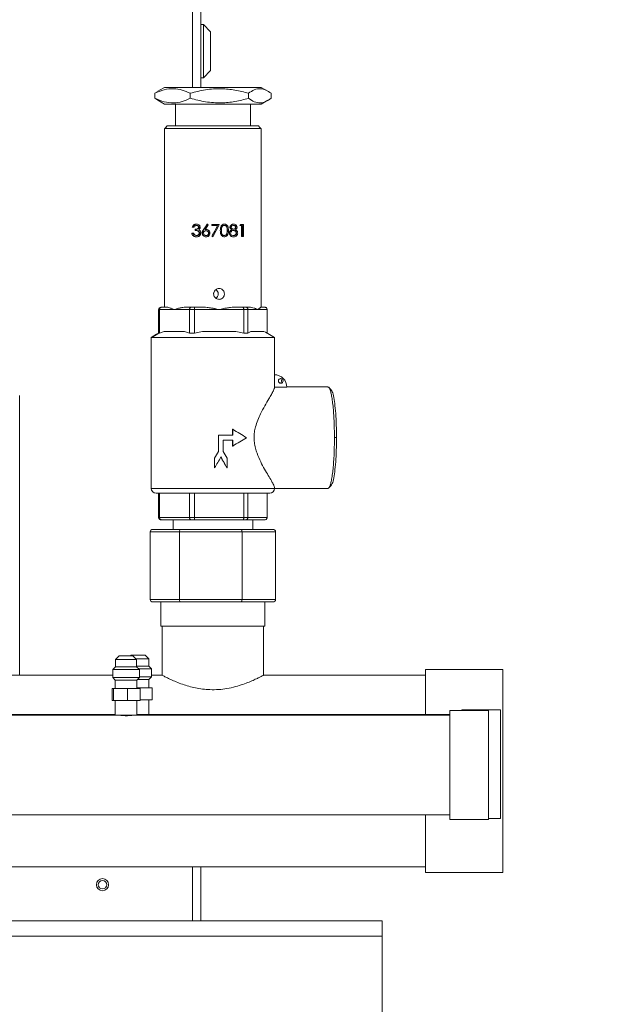
# Model space of a CAD drawing. Units: millimetres. Extents: x 6 to 414, y 6 to 291.
# Drawn here: x 214 to 221, y 201 to 214 of the extents above; entities that cross this region are included whole.
import ezdxf

# ---------------------------------------------------------------- set-up
doc = ezdxf.new("R2010")
doc.units = ezdxf.units.MM
doc.styles.add('SLDTEXTSTYLE0', font='TXT', dxfattribs={"width": 0.75})
doc.dimstyles.new('SLDDIMSTYLE0', dxfattribs={"dimtxt": 3.5, "dimasz": 3, "dimexe": 0, "dimexo": 0.0625, "dimgap": 0.875, "dimtad": 1, "dimdec": 0, "dimlfac": 32, "dimrnd": 1e-09, "dimzin": 12, "dimdsep": 46, "dimtxsty": 'SLDTEXTSTYLE0', "dimsah": 1, "dimcen": 0.09, "dimadec": 0, "dimazin": 3, "dimtfac": 1, "dimtdec": 0, "dimtofl": 0, "dimtmove": 0, "dimatfit": 3, "dimfxl": 0, "dimfrac": 2, "dimtolj": 1, "dimtzin": 12, "dimarcsym": 0})

# ---------------------------------------------------------------- blocks, each defined once
blk = doc.blocks.new('_D_4')
at = {"color": 7, "linetype": 'Continuous', "lineweight": 0}
for p, q in [((196.287, 248.14), (232.164, 248.14)), ((231.164, 248.14), (231.164, 194.859)), ((222.168, 194.859), (232.164, 194.859))]:
    blk.add_line(p, q, dxfattribs=at)
for points in [[(231.164, 248.14), (230.656, 245.14), (231.672, 245.14)], [(231.164, 194.859), (231.672, 197.859), (230.656, 197.859)]]:
    blk.add_solid(points, dxfattribs=at)
at = {"color": 7, "linetype": 'Continuous', "lineweight": 0, "insert": (226.653, 214.906, 26.159), "char_height": 3.5, "attachment_point": 1, "rotation": 90, "style": 'SLDTEXTSTYLE0'}
blk.add_mtext('1710', dxfattribs=at)

msp = doc.modelspace()

# ---------------------------------------------------------------- linework, layer by layer
at = {"color": 7, "linetype": 'Continuous', "lineweight": 15}
for p, q in [((216.168, 233.375), (216.168, 212.828)), ((216.199, 213.64), (216.168, 213.64)), ((216.293, 213.547), (216.199, 213.64)), ((216.199, 212.953), (216.199, 213.64)), ((216.293, 213.547), (216.293, 213.047)), ((216.168, 212.953), (216.199, 212.953)), ((216.199, 212.953), (216.293, 213.047)), ((215.697, 212.828), (215.61, 212.778)), ((216.081, 212.828), (215.697, 212.828)), ((216.947, 212.828), (216.081, 212.828)), ((217.034, 212.778), (216.947, 212.828)), ((215.611, 212.776), (215.571, 212.751)), ((215.571, 212.751), (215.571, 212.686)), ((215.611, 212.661), (215.571, 212.686)), ((216.03, 212.686), (216.03, 212.751)), ((216.782, 212.751), (216.782, 212.686)), ((217.074, 212.686), (217.074, 212.751)), ((215.61, 212.66), (215.697, 212.609)), ((216.081, 212.609), (215.697, 212.609)), ((215.838, 212.609), (215.838, 212.328)), ((216.947, 212.609), (216.081, 212.609)), ((216.807, 212.328), (216.807, 212.609)), ((216.947, 212.609), (217.034, 212.66)), ((215.702, 212.297), (215.733, 212.328)), ((215.697, 212.297), (215.697, 209.984)), ((215.699, 212.297), (215.702, 212.297)), ((216.947, 209.984), (216.947, 212.297)), ((216.113, 211.059), (216.104, 211.059)), ((216.205, 210.988), (216.252, 211.059)), ((216.262, 211.051), (216.221, 210.987)), ((216.252, 211.059), (216.249, 211.059)), ((216.252, 211.059), (216.262, 211.051)), ((216.308, 211.039), (216.308, 211.055)), ((216.309, 211.055), (216.308, 211.055)), ((216.309, 211.039), (216.308, 211.039)), ((216.309, 211.039), (216.309, 211.055)), ((216.309, 211.055), (216.402, 211.055)), ((216.381, 211.039), (216.309, 211.039)), ((216.311, 210.901), (216.381, 211.039)), ((216.402, 211.05), (216.323, 210.895)), ((216.402, 211.055), (216.405, 211.055)), ((216.405, 211.055), (216.402, 211.05)), ((216.47, 211.059), (216.47, 211.059)), ((216.591, 211.059), (216.587, 211.059)), ((216.681, 211.039), (216.672, 211.039)), ((216.69, 211.055), (216.681, 211.055)), ((216.681, 211.039), (216.69, 211.055)), ((216.705, 211.039), (216.681, 211.039)), ((216.69, 211.055), (216.718, 211.055)), ((216.694, 210.899), (216.694, 211.039)), ((216.705, 210.899), (216.705, 211.039)), ((216.718, 211.055), (216.718, 210.899)), ((216.061, 210.941), (216.048, 210.941)), ((216.067, 211.019), (216.054, 211.019)), ((216.061, 210.941), (216.075, 210.941)), ((216.081, 211.019), (216.067, 211.019)), ((216.095, 210.977), (216.095, 210.993)), ((216.105, 210.993), (216.095, 210.993)), ((216.105, 210.977), (216.095, 210.977)), ((216.105, 210.977), (216.105, 210.993)), ((216.144, 211.019), (216.137, 211.019)), ((216.152, 210.944), (216.145, 210.944)), ((216.188, 210.942), (216.183, 210.942)), ((216.205, 210.988), (216.201, 210.988)), ((216.237, 210.989), (216.235, 210.989)), ((216.269, 210.942), (216.268, 210.942)), ((216.311, 210.901), (216.31, 210.901)), ((216.323, 210.895), (216.311, 210.901)), ((216.418, 210.977), (216.418, 210.977)), ((216.504, 210.938), (216.503, 210.938)), ((216.51, 210.977), (216.509, 210.977)), ((216.538, 210.943), (216.536, 210.943)), ((216.546, 211.019), (216.543, 211.019)), ((216.568, 210.986), (216.565, 210.986)), ((216.621, 211.019), (216.616, 211.019)), ((216.629, 210.944), (216.624, 210.944)), ((216.705, 210.899), (216.694, 210.899)), ((216.718, 210.899), (216.705, 210.899)), ((216.113, 210.895), (216.103, 210.895)), ((216.235, 210.895), (216.232, 210.895)), ((216.323, 210.895), (216.322, 210.895)), ((216.47, 210.895), (216.47, 210.895)), ((216.59, 210.895), (216.586, 210.895)), ((215.63, 209.953), (215.621, 209.953)), ((215.621, 209.953), (215.621, 209.648)), ((215.63, 209.648), (215.63, 209.953)), ((215.63, 209.953), (215.825, 209.953)), ((215.659, 209.984), (215.732, 209.984)), ((215.825, 209.953), (216.021, 209.953)), ((215.969, 209.984), (216.041, 209.984)), ((216.021, 209.953), (216.021, 209.648)), ((216.083, 209.953), (216.021, 209.953)), ((216.086, 209.984), (216.041, 209.984)), ((216.083, 209.648), (216.083, 209.953)), ((216.083, 209.953), (216.402, 209.953)), ((216.086, 209.984), (216.205, 209.984)), ((216.402, 209.953), (216.722, 209.953)), ((216.592, 209.984), (216.71, 209.984)), ((216.749, 209.984), (216.71, 209.984)), ((216.722, 209.953), (216.722, 209.648)), ((216.775, 209.953), (216.722, 209.953)), ((216.749, 209.984), (216.795, 209.984)), ((216.775, 209.648), (216.775, 209.953)), ((216.775, 209.953), (216.899, 209.953)), ((216.899, 209.953), (217.023, 209.953)), ((216.945, 209.984), (216.991, 209.984)), ((217.023, 209.953), (217.023, 209.649)), ((215.532, 209.594), (215.625, 209.648)), ((215.621, 209.648), (215.625, 209.648)), ((215.625, 209.648), (215.63, 209.648)), ((215.63, 209.648), (215.694, 209.672)), ((215.957, 209.672), (216.021, 209.648)), ((216.021, 209.648), (216.083, 209.648)), ((216.083, 209.648), (216.187, 209.672)), ((216.617, 209.672), (216.722, 209.648)), ((216.722, 209.648), (216.775, 209.648)), ((216.775, 209.648), (216.815, 209.672)), ((216.982, 209.672), (217.001, 209.661)), ((215.525, 209.594), (215.525, 207.64)), ((217.119, 208.944), (217.119, 209.594)), ((217.119, 208.948), (217.277, 208.948)), ((217.81, 208.953), (217.277, 208.953)), ((213.824, 205.225), (213.824, 208.844)), ((216.577, 208.405), (216.577, 208.328)), ((216.577, 208.405), (216.579, 208.405)), ((216.579, 208.405), (216.579, 208.328)), ((216.393, 208.328), (216.393, 208.118)), ((216.393, 208.328), (216.395, 208.328)), ((216.395, 208.328), (216.395, 208.118)), ((216.579, 208.328), (216.395, 208.328)), ((216.457, 208.265), (216.579, 208.265)), ((216.457, 208.118), (216.457, 208.265)), ((216.577, 208.265), (216.577, 208.188)), ((216.579, 208.265), (216.579, 208.188)), ((217.894, 208.297), (217.921, 208.297)), ((216.395, 208.118), (216.393, 208.118)), ((216.577, 208.188), (216.579, 208.188)), ((216.343, 208.031), (216.343, 207.906)), ((216.343, 208.031), (216.345, 208.031)), ((216.345, 208.031), (216.345, 207.906)), ((216.506, 207.906), (216.506, 208.031)), ((216.343, 207.906), (216.345, 207.906)), ((216.504, 207.906), (216.506, 207.906)), ((217.119, 207.64), (217.119, 207.649)), ((217.119, 207.64), (217.81, 207.64)), ((215.588, 207.578), (215.594, 207.578)), ((217.057, 207.578), (215.594, 207.578)), ((215.621, 207.578), (215.621, 207.265)), ((215.63, 207.265), (215.63, 207.578)), ((216.021, 207.578), (216.021, 207.265)), ((216.083, 207.265), (216.083, 207.578)), ((216.722, 207.578), (216.722, 207.265)), ((216.775, 207.265), (216.775, 207.578)), ((217.023, 207.578), (217.023, 207.265)), ((215.621, 207.265), (215.63, 207.265)), ((216.021, 207.265), (215.63, 207.265)), ((215.656, 207.234), (215.653, 207.234)), ((215.659, 207.234), (215.656, 207.234)), ((215.659, 207.234), (216.041, 207.234)), ((215.807, 207.234), (215.807, 207.109)), ((216.021, 207.265), (216.083, 207.265)), ((216.086, 207.234), (216.041, 207.234)), ((216.722, 207.265), (216.083, 207.265)), ((216.086, 207.234), (216.71, 207.234)), ((216.749, 207.234), (216.71, 207.234)), ((216.722, 207.265), (216.775, 207.265)), ((216.749, 207.234), (216.991, 207.234)), ((217.023, 207.265), (216.775, 207.265)), ((216.838, 207.109), (216.838, 207.234)), ((215.889, 207.078), (215.511, 207.078)), ((215.511, 206.203), (215.511, 207.078)), ((215.547, 207.109), (215.908, 207.109)), ((216.7, 207.078), (215.889, 207.078)), ((215.889, 206.203), (215.889, 207.078)), ((215.908, 207.109), (216.683, 207.109)), ((216.683, 207.109), (217.097, 207.109)), ((216.7, 206.203), (216.7, 207.078)), ((217.133, 207.078), (216.7, 207.078)), ((217.133, 206.203), (217.133, 207.078)), ((215.511, 206.203), (215.889, 206.203)), ((215.889, 206.203), (216.7, 206.203)), ((216.7, 206.203), (217.133, 206.203)), ((215.727, 206.172), (215.547, 206.172)), ((215.65, 206.172), (215.65, 205.859)), ((215.908, 206.172), (215.727, 206.172)), ((216.296, 206.172), (215.908, 206.172)), ((216.683, 206.172), (216.296, 206.172)), ((216.89, 206.172), (216.683, 206.172)), ((217.097, 206.172), (216.89, 206.172)), ((216.994, 205.859), (216.994, 206.172)), ((215.963, 205.859), (215.65, 205.859)), ((215.666, 205.859), (215.666, 205.225)), ((216.994, 205.859), (215.963, 205.859)), ((216.978, 205.225), (216.978, 205.859)), ((215.111, 205.474), (215.064, 205.427)), ((215.064, 205.427), (215.064, 205.334)), ((215.189, 205.427), (215.064, 205.427)), ((215.111, 205.474), (215.193, 205.474)), ((215.336, 205.427), (215.189, 205.427)), ((215.193, 205.474), (215.289, 205.474)), ((215.267, 205.483), (215.258, 205.474)), ((215.267, 205.483), (215.348, 205.483)), ((215.336, 205.427), (215.289, 205.474)), ((215.344, 205.436), (215.327, 205.436)), ((215.336, 205.334), (215.336, 205.427)), ((215.492, 205.436), (215.344, 205.436)), ((215.348, 205.483), (215.445, 205.483)), ((215.492, 205.436), (215.445, 205.483)), ((215.492, 205.342), (215.492, 205.436)), ((215.064, 205.334), (215.028, 205.298)), ((215.028, 205.298), (215.028, 205.193)), ((215.185, 205.298), (215.028, 205.298)), ((215.064, 205.334), (215.189, 205.334)), ((215.372, 205.298), (215.185, 205.298)), ((215.189, 205.334), (215.336, 205.334)), ((215.336, 205.342), (215.492, 205.342)), ((215.372, 205.298), (215.336, 205.334)), ((215.527, 205.306), (215.363, 205.306)), ((215.372, 205.193), (215.372, 205.298)), ((215.527, 205.306), (215.492, 205.342)), ((215.527, 205.202), (215.527, 205.306)), ((220.072, 205.297), (219.072, 205.297)), ((219.072, 205.297), (219.072, 204.717)), ((220.072, 205.297), (220.072, 202.672)), ((215.028, 205.225), (212.26, 205.225)), ((215.028, 205.193), (215.06, 205.162)), ((215.028, 205.193), (215.185, 205.193)), ((215.185, 205.193), (215.372, 205.193)), ((215.341, 205.162), (215.372, 205.193)), ((215.35, 205.17), (215.496, 205.17)), ((215.372, 205.202), (215.527, 205.202)), ((215.496, 205.17), (215.527, 205.202)), ((215.496, 205.061), (215.496, 205.17)), ((215.666, 205.225), (215.527, 205.225)), ((219.072, 205.225), (216.978, 205.225)), ((215.019, 205.052), (215.019, 204.896)), ((215.019, 205.052), (215.039, 205.052)), ((215.039, 205.052), (215.039, 204.896)), ((215.039, 205.052), (215.22, 205.052)), ((215.06, 205.162), (215.06, 205.052)), ((215.06, 205.162), (215.188, 205.162)), ((215.188, 205.162), (215.341, 205.162)), ((215.22, 205.052), (215.22, 204.896)), ((215.22, 205.052), (215.381, 205.052)), ((215.341, 205.052), (215.341, 205.162)), ((215.341, 205.061), (215.375, 205.061)), ((215.375, 205.061), (215.375, 205.052)), ((215.375, 205.061), (215.536, 205.061)), ((215.381, 205.052), (215.381, 204.896)), ((215.536, 205.061), (215.536, 204.905)), ((215.019, 204.896), (215.039, 204.896)), ((215.039, 204.896), (215.22, 204.896)), ((215.06, 204.896), (215.06, 204.709)), ((215.22, 204.896), (215.381, 204.896)), ((215.341, 204.709), (215.341, 204.896)), ((215.381, 204.905), (215.536, 204.905)), ((215.496, 204.717), (215.496, 204.905)), ((215.06, 204.717), (207.824, 204.717)), ((215.06, 204.709), (207.824, 204.709)), ((215.06, 204.709), (215.188, 204.709)), ((215.188, 204.709), (215.341, 204.709)), ((219.388, 204.709), (215.341, 204.709)), ((215.343, 204.717), (215.496, 204.717)), ((219.388, 204.717), (215.496, 204.717)), ((219.888, 204.767), (219.388, 204.767)), ((219.388, 204.767), (219.388, 203.36)), ((220.043, 204.775), (219.543, 204.775)), ((219.543, 204.775), (219.543, 204.767)), ((219.888, 204.767), (219.888, 203.36)), ((220.043, 204.775), (220.043, 203.369)), ((207.824, 203.419), (219.388, 203.419)), ((219.072, 203.419), (219.072, 202.672)), ((219.388, 203.36), (219.888, 203.36)), ((219.888, 203.369), (220.043, 203.369)), ((212.26, 202.744), (219.072, 202.744)), ((216.168, 202.744), (216.168, 202.047)), ((219.072, 202.672), (220.072, 202.672)), ((218.512, 202.047), (208.043, 202.047)), ((218.512, 201.85), (218.512, 202.047)), ((218.512, 200.212), (218.512, 201.85))]:
    msp.add_line(p, q, dxfattribs=at)
at = {"color": 8, "linetype": 'Continuous', "lineweight": 15}
for p, q in [((216.059, 232.719), (216.059, 212.828)), ((217.119, 207.64), (215.525, 207.64)), ((216.059, 202.744), (216.059, 202.047)), ((218.512, 201.85), (208.043, 201.85))]:
    msp.add_line(p, q, dxfattribs=at)
at = {"color": 7, "linetype": 'Continuous', "lineweight": 15, "flags": 128}
for points in [[(215.733, 212.328), (215.717, 212.312), (215.702, 212.297)], [(216.943, 212.297), (216.927, 212.312), (216.911, 212.328)], [(215.621, 209.649), (215.595, 209.634), (215.524, 209.593)], [(217.12, 209.593), (217.054, 209.631), (217.002, 209.661)], [(217.851, 208.916), (217.836, 208.932), (217.821, 208.948)], [(217.821, 207.646), (217.836, 207.662), (217.851, 207.677)]]:
    msp.add_lwpolyline(points, dxfattribs=at)
at = {"color": 7, "linetype": 'Continuous', "lineweight": 15}
for centre, radius in [((217.2, 209.031), 0.0312), ((214.895, 202.515), 0.0781), ((214.895, 202.515), 0.0547)]:
    msp.add_circle(centre, radius, dxfattribs=at)
for centre, radius, start, end in [((216.321, 210.156), 0.0706, 305.331, 54.8079), ((215.653, 209.953), 0.0314, 89.3454, 179.666), ((217.122, 208.954), 0.156, 358.0559, 91.1683), ((217.18, 209.031), 0.0313, 289.163, 70.837), ((215.588, 207.64), 0.0625, 180, 270), ((217.057, 207.64), 0.0625, 270, 0)]:
    msp.add_arc(centre, radius, start, end, dxfattribs=at)
for centre, major_axis, ratio, start_param, end_param in [((216.322, 211.291), (0.622, 0.955), 0.058778, 4.427744, 4.505499), ((216.322, 211.08), (0.622, 1.219), 0.052048, 4.591667, 4.705023), ((216.322, 210.548), (0.622, 1.092), 0.055291, 5.210168, 5.226664), ((216.322, 210.851), (0.625, -0.342), 0.054173, 1.599957, 1.619523), ((216.322, 208.495), (0.812, -0.467), 0.055539, 1.037662, 1.280987), ((216.322, 208.098), (0.812, 0.467), 0.055539, 5.002198, 5.245523), ((216.322, 208.172), (0.793, 1.38), 0.055539, 4.642249, 4.705086), ((216.322, 208.172), (0.809, 1.407), 0.055539, 4.644218, 4.70584), ((216.322, 208.172), (-0.809, 1.407), 0.055539, 4.580374, 4.641996), ((216.322, 208.047), (0.809, 1.407), 0.055539, 4.644218, 4.744311), ((216.322, 208.047), (-0.793, 1.38), 0.055539, 4.578404, 4.680467), ((216.322, 208.047), (-0.809, 1.407), 0.055539, 4.580374, 4.680467), ((215.547, 207.078), (0.0361, 0), 0.866707, 1.570796, 3.141593), ((215.908, 207.078), (0, 0.0313), 0.616548, 0, 1.570796), ((216.683, 207.078), (0, 0.0313), 0.537244, 4.712389, 6.283185), ((217.097, 207.078), (0.0361, 0), 0.866707, 0, 1.570796), ((215.547, 206.203), (0.0361, 0), 0.866707, 3.141593, 4.712389), ((215.908, 206.203), (0, 0.0312), 0.616548, 1.570796, 3.141593), ((216.683, 206.203), (0, 0.0312), 0.537244, 3.141593, 4.712389), ((217.097, 206.203), (0.0361, 0), 0.866707, 4.712389, 6.283185)]:
    msp.add_ellipse(centre, major_axis=major_axis, ratio=ratio, start_param=start_param, end_param=end_param, dxfattribs=at)
for points, knots in [([(215.571, 212.751), (215.611, 212.768), (215.691, 212.802), (215.811, 212.815), (215.925, 212.797), (215.995, 212.767), (216.03, 212.751)], [0, 0, 0, 0, 0.264613, 0.534966, 0.765353, 1, 1, 1, 1]), ([(216.03, 212.751), (216.096, 212.768), (216.227, 212.802), (216.423, 212.815), (216.61, 212.797), (216.724, 212.767), (216.782, 212.751)], [0, 0, 0, 0, 0.264615, 0.534967, 0.765352, 1, 1, 1, 1]), ([(216.782, 212.751), (216.807, 212.768), (216.858, 212.802), (216.934, 212.815), (217.007, 212.797), (217.051, 212.767), (217.074, 212.751)], [0, 0, 0, 0, 0.2646137, 0.5349662, 0.7653532, 1, 1, 1, 1]), ([(215.571, 212.686), (215.611, 212.669), (215.691, 212.635), (215.811, 212.622), (215.925, 212.641), (215.995, 212.671), (216.03, 212.686)], [0, 0, 0, 0, 0.264613, 0.534966, 0.765353, 1, 1, 1, 1]), ([(216.03, 212.686), (216.096, 212.669), (216.227, 212.635), (216.423, 212.622), (216.61, 212.641), (216.724, 212.671), (216.782, 212.686)], [0, 0, 0, 0, 0.264615, 0.534967, 0.765352, 1, 1, 1, 1]), ([(216.782, 212.686), (216.807, 212.669), (216.858, 212.635), (216.934, 212.622), (217.007, 212.641), (217.051, 212.671), (217.074, 212.686)], [0, 0, 0, 0, 0.2646138, 0.5349662, 0.765353, 1, 1, 1, 1]), ([(215.733, 212.328), (215.744, 212.328), (215.765, 212.328), (215.845, 212.328), (215.955, 212.328), (216.091, 212.328), (216.242, 212.328), (216.399, 212.328), (216.551, 212.328), (216.686, 212.328), (216.798, 212.328), (216.873, 212.328), (216.911, 212.328), (216.911, 212.328), (216.911, 212.328)], [0, 0, 0, 0, 0.090558, 0.181118, 0.271679, 0.362237, 0.452789, 0.54335, 0.63391, 0.724468, 0.81503, 0.905591, 0.996134, 1, 1, 1, 1]), ([(215.702, 212.297), (215.707, 212.297), (215.718, 212.297), (215.749, 212.297), (215.794, 212.297), (215.856, 212.297), (215.933, 212.297), (216.021, 212.297), (216.118, 212.297), (216.221, 212.297), (216.326, 212.297), (216.432, 212.297), (216.533, 212.297), (216.63, 212.297), (216.717, 212.297), (216.794, 212.297), (216.857, 212.297), (216.904, 212.297), (216.933, 212.297), (216.938, 212.297), (216.94, 212.297)], [0, 0, 0, 0, 0.0501301, 0.1002604, 0.1514818, 0.2089861, 0.2681588, 0.3256634, 0.384835, 0.4423396, 0.5015119, 0.5590168, 0.6181888, 0.675693, 0.7348657, 0.7923702, 0.8515425, 0.9090468, 0.9682191, 1, 1, 1, 1]), ([(216.054, 211.019), (216.056, 211.025), (216.06, 211.038), (216.073, 211.051), (216.088, 211.058), (216.099, 211.059), (216.104, 211.059)], [0, 0, 0, 0, 0.26864, 0.539922, 0.771522, 1, 1, 1, 1]), ([(216.067, 211.019), (216.069, 211.025), (216.072, 211.037), (216.084, 211.05), (216.098, 211.058), (216.108, 211.059), (216.113, 211.059)], [0, 0, 0, 0, 0.280301, 0.559697, 0.779741, 1, 1, 1, 1]), ([(216.113, 211.043), (216.109, 211.043), (216.101, 211.042), (216.088, 211.034), (216.084, 211.025), (216.081, 211.019)], [0, 0, 0, 0, 0.280611, 0.560351, 1, 1, 1, 1]), ([(216.137, 211.019), (216.137, 211.021), (216.136, 211.025), (216.132, 211.032), (216.126, 211.038), (216.116, 211.042), (216.108, 211.043), (216.104, 211.043)], [0, 0, 0, 0, 0.140604, 0.281729, 0.48264, 0.70218, 1, 1, 1, 1]), ([(216.113, 211.059), (216.119, 211.058), (216.132, 211.057), (216.147, 211.047), (216.156, 211.033), (216.158, 211.023), (216.158, 211.018)], [0, 0, 0, 0, 0.280088, 0.559871, 0.780095, 1, 1, 1, 1]), ([(216.144, 211.019), (216.144, 211.023), (216.142, 211.031), (216.13, 211.041), (216.12, 211.042), (216.113, 211.043)], [0, 0, 0, 0, 0.278853, 0.560071, 1, 1, 1, 1]), ([(216.418, 210.977), (216.419, 210.992), (216.419, 211.015), (216.432, 211.04), (216.445, 211.052), (216.458, 211.058), (216.467, 211.059), (216.47, 211.059)], [0, 0, 0, 0, 0.421267, 0.610282, 0.758468, 0.906795, 1, 1, 1, 1]), ([(216.418, 210.977), (216.419, 210.986), (216.419, 211.004), (216.425, 211.027), (216.434, 211.042), (216.444, 211.052), (216.457, 211.058), (216.466, 211.059), (216.47, 211.059)], [0, 0, 0, 0, 0.250526, 0.500163, 0.625278, 0.750201, 0.875108, 1, 1, 1, 1]), ([(216.471, 211.043), (216.467, 211.043), (216.46, 211.042), (216.451, 211.036), (216.443, 211.029), (216.433, 211.01), (216.433, 210.992), (216.432, 210.977)], [0, 0, 0, 0, 0.125126, 0.250408, 0.375509, 0.500843, 1, 1, 1, 1]), ([(216.47, 211.059), (216.475, 211.059), (216.484, 211.058), (216.501, 211.05), (216.522, 211.024), (216.523, 210.996), (216.524, 210.977)], [0, 0, 0, 0, 0.125602, 0.251208, 0.50059, 1, 1, 1, 1]), ([(216.509, 210.977), (216.508, 210.99), (216.507, 211.008), (216.498, 211.029), (216.488, 211.038), (216.479, 211.043), (216.472, 211.043), (216.47, 211.043)], [0, 0, 0, 0, 0.443115, 0.635217, 0.778828, 0.922165, 1, 1, 1, 1]), ([(216.51, 210.977), (216.509, 210.991), (216.508, 211.013), (216.494, 211.035), (216.481, 211.042), (216.474, 211.043), (216.471, 211.043)], [0, 0, 0, 0, 0.50006, 0.749014, 0.874595, 1, 1, 1, 1]), ([(216.543, 211.019), (216.544, 211.023), (216.545, 211.032), (216.552, 211.043), (216.562, 211.052), (216.574, 211.058), (216.583, 211.059), (216.587, 211.059)], [0, 0, 0, 0, 0.187182, 0.374389, 0.57884, 0.787079, 1, 1, 1, 1]), ([(216.546, 211.019), (216.547, 211.025), (216.549, 211.038), (216.562, 211.051), (216.576, 211.058), (216.586, 211.059), (216.591, 211.059)], [0, 0, 0, 0, 0.278807, 0.558454, 0.779165, 1, 1, 1, 1]), ([(216.59, 211.043), (216.586, 211.043), (216.578, 211.042), (216.568, 211.036), (216.561, 211.028), (216.56, 211.022), (216.56, 211.019)], [0, 0, 0, 0, 0.280639, 0.560548, 0.780616, 1, 1, 1, 1]), ([(216.616, 211.019), (216.616, 211.021), (216.615, 211.026), (216.612, 211.033), (216.606, 211.039), (216.597, 211.043), (216.59, 211.043), (216.587, 211.043)], [0, 0, 0, 0, 0.1493953, 0.2989067, 0.5205307, 0.7349112, 1, 1, 1, 1]), ([(216.621, 211.019), (216.62, 211.023), (216.619, 211.031), (216.607, 211.042), (216.597, 211.042), (216.59, 211.043)], [0, 0, 0, 0, 0.278978, 0.559915, 1, 1, 1, 1]), ([(216.591, 211.059), (216.597, 211.058), (216.61, 211.057), (216.624, 211.047), (216.633, 211.033), (216.634, 211.023), (216.635, 211.019)], [0, 0, 0, 0, 0.279918, 0.559634, 0.77994, 1, 1, 1, 1]), ([(216.103, 210.895), (216.096, 210.895), (216.083, 210.896), (216.066, 210.906), (216.055, 210.919), (216.05, 210.932), (216.048, 210.939), (216.048, 210.941)], [0, 0, 0, 0, 0.28277, 0.506074, 0.73029, 0.936321, 1, 1, 1, 1]), ([(216.113, 210.895), (216.105, 210.895), (216.091, 210.897), (216.074, 210.909), (216.065, 210.924), (216.062, 210.935), (216.061, 210.941)], [0, 0, 0, 0, 0.279892, 0.558983, 0.779255, 1, 1, 1, 1]), ([(216.075, 210.941), (216.076, 210.936), (216.079, 210.928), (216.084, 210.922), (216.087, 210.919)], [0, 0, 0, 0, 0.560699, 1, 1, 1, 1]), ([(216.087, 210.919), (216.091, 210.916), (216.099, 210.911), (216.109, 210.911), (216.113, 210.911)], [0, 0, 0, 0, 0.55874, 1, 1, 1, 1]), ([(216.095, 210.993), (216.103, 210.994), (216.115, 210.995), (216.128, 211.001), (216.134, 211.008), (216.137, 211.013), (216.137, 211.017), (216.137, 211.019)], [0, 0, 0, 0, 0.448391, 0.678667, 0.802098, 0.926039, 1, 1, 1, 1]), ([(216.145, 210.944), (216.145, 210.947), (216.144, 210.954), (216.139, 210.962), (216.131, 210.97), (216.116, 210.976), (216.103, 210.977), (216.095, 210.977)], [0, 0, 0, 0, 0.138167, 0.277058, 0.421364, 0.623652, 1, 1, 1, 1]), ([(216.104, 210.911), (216.109, 210.911), (216.119, 210.912), (216.133, 210.919), (216.141, 210.927), (216.145, 210.937), (216.145, 210.942), (216.145, 210.944)], [0, 0, 0, 0, 0.293629, 0.520695, 0.748526, 0.894777, 1, 1, 1, 1]), ([(216.105, 210.993), (216.113, 210.994), (216.126, 210.995), (216.139, 211.004), (216.144, 211.012), (216.144, 211.016), (216.144, 211.019)], [0, 0, 0, 0, 0.499415, 0.74901, 0.874554, 1, 1, 1, 1]), ([(216.152, 210.944), (216.152, 210.947), (216.152, 210.952), (216.147, 210.962), (216.132, 210.975), (216.116, 210.976), (216.105, 210.977)], [0, 0, 0, 0, 0.125588, 0.25119, 0.500612, 1, 1, 1, 1]), ([(216.166, 210.945), (216.165, 210.938), (216.163, 210.922), (216.148, 210.905), (216.131, 210.896), (216.119, 210.895), (216.113, 210.895)], [0, 0, 0, 0, 0.279304, 0.558843, 0.779282, 1, 1, 1, 1]), ([(216.113, 210.911), (216.118, 210.911), (216.129, 210.912), (216.142, 210.92), (216.151, 210.931), (216.152, 210.94), (216.152, 210.944)], [0, 0, 0, 0, 0.280612, 0.560148, 0.7803, 1, 1, 1, 1]), ([(216.158, 211.018), (216.158, 211.015), (216.157, 211.008), (216.152, 210.996), (216.145, 210.99), (216.14, 210.986)], [0, 0, 0, 0, 0.2805115, 0.5607863, 1, 1, 1, 1]), ([(216.14, 210.986), (216.144, 210.984), (216.15, 210.981), (216.155, 210.975), (216.157, 210.973)], [0, 0, 0, 0, 0.559781, 1, 1, 1, 1]), ([(216.157, 210.973), (216.16, 210.968), (216.165, 210.96), (216.166, 210.95), (216.166, 210.945)], [0, 0, 0, 0, 0.559421, 1, 1, 1, 1]), ([(216.183, 210.942), (216.184, 210.95), (216.186, 210.963), (216.194, 210.977), (216.199, 210.984), (216.201, 210.988)], [0, 0, 0, 0, 0.477836, 0.737467, 1, 1, 1, 1]), ([(216.232, 210.895), (216.226, 210.895), (216.213, 210.897), (216.197, 210.907), (216.187, 210.921), (216.183, 210.933), (216.183, 210.94), (216.183, 210.942)], [0, 0, 0, 0, 0.249368, 0.500635, 0.716801, 0.921841, 1, 1, 1, 1]), ([(216.188, 210.942), (216.19, 210.952), (216.192, 210.968), (216.201, 210.982), (216.205, 210.988)], [0, 0, 0, 0, 0.55827, 1, 1, 1, 1]), ([(216.235, 210.895), (216.228, 210.896), (216.214, 210.897), (216.199, 210.91), (216.19, 210.926), (216.189, 210.937), (216.188, 210.942)], [0, 0, 0, 0, 0.279661, 0.559084, 0.779556, 1, 1, 1, 1]), ([(216.234, 210.973), (216.23, 210.973), (216.22, 210.972), (216.21, 210.963), (216.203, 210.953), (216.202, 210.946), (216.202, 210.942)], [0, 0, 0, 0, 0.280124, 0.559502, 0.779721, 1, 1, 1, 1]), ([(216.202, 210.942), (216.203, 210.937), (216.204, 210.927), (216.214, 210.918), (216.224, 210.912), (216.232, 210.911), (216.236, 210.911)], [0, 0, 0, 0, 0.279051, 0.558823, 0.779318, 1, 1, 1, 1]), ([(216.221, 210.987), (216.224, 210.988), (216.23, 210.989), (216.235, 210.989), (216.237, 210.989)], [0, 0, 0, 0, 0.559929, 1, 1, 1, 1]), ([(216.222, 210.988), (216.223, 210.988), (216.226, 210.989), (216.23, 210.989), (216.233, 210.989), (216.235, 210.989)], [0, 0, 0, 0, 0.349444, 0.674486, 1, 1, 1, 1]), ([(216.268, 210.942), (216.267, 210.945), (216.267, 210.952), (216.261, 210.961), (216.252, 210.968), (216.242, 210.972), (216.235, 210.973), (216.232, 210.973)], [0, 0, 0, 0, 0.182452, 0.366339, 0.591141, 0.818839, 1, 1, 1, 1]), ([(216.233, 210.911), (216.238, 210.911), (216.247, 210.912), (216.258, 210.92), (216.265, 210.929), (216.268, 210.937), (216.268, 210.941), (216.268, 210.942)], [0, 0, 0, 0, 0.300574, 0.528994, 0.757772, 0.957359, 1, 1, 1, 1]), ([(216.269, 210.942), (216.269, 210.947), (216.267, 210.957), (216.257, 210.966), (216.246, 210.972), (216.238, 210.973), (216.234, 210.973)], [0, 0, 0, 0, 0.278742, 0.558595, 0.779152, 1, 1, 1, 1]), ([(216.283, 210.943), (216.283, 210.936), (216.281, 210.921), (216.268, 210.905), (216.252, 210.896), (216.241, 210.895), (216.235, 210.895)], [0, 0, 0, 0, 0.279632, 0.558959, 0.779465, 1, 1, 1, 1]), ([(216.236, 210.911), (216.24, 210.911), (216.25, 210.912), (216.261, 210.92), (216.268, 210.931), (216.269, 210.938), (216.269, 210.942)], [0, 0, 0, 0, 0.2800169, 0.5598499, 0.7799868, 1, 1, 1, 1]), ([(216.237, 210.989), (216.244, 210.988), (216.258, 210.987), (216.273, 210.974), (216.282, 210.959), (216.283, 210.948), (216.283, 210.943)], [0, 0, 0, 0, 0.279645, 0.559323, 0.779533, 1, 1, 1, 1]), ([(216.47, 210.895), (216.465, 210.895), (216.454, 210.896), (216.441, 210.905), (216.429, 210.918), (216.419, 210.943), (216.419, 210.964), (216.418, 210.977)], [0, 0, 0, 0, 0.145307, 0.291467, 0.4288, 0.6353, 1, 1, 1, 1]), ([(216.47, 210.895), (216.466, 210.895), (216.457, 210.896), (216.44, 210.904), (216.426, 210.923), (216.419, 210.95), (216.419, 210.968), (216.418, 210.977)], [0, 0, 0, 0, 0.125167, 0.250344, 0.498773, 0.748943, 1, 1, 1, 1]), ([(216.432, 210.977), (216.433, 210.962), (216.433, 210.94), (216.448, 210.919), (216.46, 210.912), (216.467, 210.911), (216.471, 210.911)], [0, 0, 0, 0, 0.500297, 0.749091, 0.874615, 1, 1, 1, 1]), ([(216.524, 210.977), (216.524, 210.968), (216.523, 210.949), (216.516, 210.923), (216.501, 210.904), (216.484, 210.896), (216.475, 210.895), (216.47, 210.895)], [0, 0, 0, 0, 0.250998, 0.501135, 0.749604, 0.874796, 1, 1, 1, 1]), ([(216.47, 210.911), (216.475, 210.911), (216.483, 210.913), (216.493, 210.92), (216.5, 210.929), (216.502, 210.935), (216.503, 210.938)], [0, 0, 0, 0, 0.292823, 0.558288, 0.813977, 1, 1, 1, 1]), ([(216.471, 210.911), (216.475, 210.911), (216.483, 210.912), (216.497, 210.921), (216.501, 210.931), (216.504, 210.938)], [0, 0, 0, 0, 0.2802932, 0.5607866, 1, 1, 1, 1]), ([(216.503, 210.938), (216.504, 210.941), (216.506, 210.947), (216.508, 210.96), (216.508, 210.97), (216.509, 210.977)], [0, 0, 0, 0, 0.250389, 0.500854, 1, 1, 1, 1]), ([(216.504, 210.938), (216.506, 210.945), (216.51, 210.958), (216.51, 210.971), (216.51, 210.977)], [0, 0, 0, 0, 0.559597, 1, 1, 1, 1]), ([(216.536, 210.943), (216.536, 210.948), (216.537, 210.958), (216.545, 210.972), (216.556, 210.98), (216.563, 210.985), (216.565, 210.986)], [0, 0, 0, 0, 0.259926, 0.521238, 0.848708, 1, 1, 1, 1]), ([(216.586, 210.895), (216.58, 210.895), (216.568, 210.896), (216.554, 210.904), (216.543, 210.916), (216.537, 210.929), (216.536, 210.939), (216.536, 210.943)], [0, 0, 0, 0, 0.264089, 0.454187, 0.64464, 0.844632, 1, 1, 1, 1]), ([(216.538, 210.943), (216.538, 210.948), (216.539, 210.959), (216.55, 210.975), (216.561, 210.982), (216.568, 210.986)], [0, 0, 0, 0, 0.279975, 0.559902, 1, 1, 1, 1]), ([(216.59, 210.895), (216.583, 210.895), (216.568, 210.896), (216.55, 210.909), (216.54, 210.925), (216.538, 210.937), (216.538, 210.943)], [0, 0, 0, 0, 0.280552, 0.559276, 0.779821, 1, 1, 1, 1]), ([(216.565, 210.986), (216.561, 210.989), (216.553, 210.994), (216.546, 211.005), (216.544, 211.013), (216.543, 211.018), (216.543, 211.019)], [0, 0, 0, 0, 0.38706, 0.66377, 0.941309, 1, 1, 1, 1]), ([(216.568, 210.986), (216.562, 210.99), (216.552, 210.997), (216.546, 211.01), (216.546, 211.016), (216.546, 211.019)], [0, 0, 0, 0, 0.557741, 0.778933, 1, 1, 1, 1]), ([(216.591, 210.977), (216.586, 210.976), (216.575, 210.976), (216.562, 210.967), (216.553, 210.955), (216.552, 210.947), (216.552, 210.943)], [0, 0, 0, 0, 0.2802949, 0.5601388, 0.7803004, 1, 1, 1, 1]), ([(216.552, 210.943), (216.552, 210.937), (216.554, 210.927), (216.569, 210.913), (216.582, 210.912), (216.59, 210.911)], [0, 0, 0, 0, 0.279832, 0.560204, 1, 1, 1, 1]), ([(216.56, 211.019), (216.56, 211.015), (216.562, 211.006), (216.571, 210.998), (216.581, 210.994), (216.588, 210.993), (216.591, 210.993)], [0, 0, 0, 0, 0.27771, 0.558235, 0.779094, 1, 1, 1, 1]), ([(216.587, 210.993), (216.592, 210.994), (216.6, 210.995), (216.609, 211.001), (216.614, 211.009), (216.616, 211.015), (216.616, 211.019), (216.616, 211.019)], [0, 0, 0, 0, 0.345322, 0.570652, 0.797232, 0.965144, 1, 1, 1, 1]), ([(216.624, 210.944), (216.623, 210.947), (216.623, 210.954), (216.617, 210.963), (216.609, 210.971), (216.598, 210.976), (216.59, 210.977), (216.587, 210.977)], [0, 0, 0, 0, 0.164545, 0.329929, 0.572966, 0.819942, 1, 1, 1, 1]), ([(216.587, 210.911), (216.592, 210.911), (216.601, 210.912), (216.612, 210.919), (216.62, 210.927), (216.623, 210.936), (216.623, 210.942), (216.624, 210.944)], [0, 0, 0, 0, 0.29173, 0.509259, 0.726679, 0.884493, 1, 1, 1, 1]), ([(216.59, 210.911), (216.596, 210.911), (216.606, 210.912), (216.619, 210.92), (216.628, 210.931), (216.629, 210.94), (216.629, 210.944)], [0, 0, 0, 0, 0.2806097, 0.5599624, 0.7801663, 1, 1, 1, 1]), ([(216.631, 210.912), (216.625, 210.906), (216.613, 210.896), (216.597, 210.895), (216.59, 210.895)], [0, 0, 0, 0, 0.557767, 1, 1, 1, 1]), ([(216.591, 210.993), (216.595, 210.993), (216.603, 210.994), (216.613, 211.001), (216.62, 211.009), (216.621, 211.016), (216.621, 211.019)], [0, 0, 0, 0, 0.280241, 0.560146, 0.780459, 1, 1, 1, 1]), ([(216.629, 210.944), (216.628, 210.949), (216.626, 210.96), (216.615, 210.97), (216.603, 210.976), (216.595, 210.977), (216.591, 210.977)], [0, 0, 0, 0, 0.278309, 0.558528, 0.77917, 1, 1, 1, 1]), ([(216.635, 211.019), (216.635, 211.015), (216.634, 211.007), (216.627, 210.995), (216.618, 210.989), (216.613, 210.986)], [0, 0, 0, 0, 0.280161, 0.56023, 1, 1, 1, 1]), ([(216.613, 210.986), (216.622, 210.981), (216.634, 210.973), (216.642, 210.956), (216.643, 210.948), (216.643, 210.944)], [0, 0, 0, 0, 0.55828, 0.779087, 1, 1, 1, 1]), ([(216.643, 210.944), (216.642, 210.938), (216.641, 210.926), (216.634, 210.916), (216.631, 210.912)], [0, 0, 0, 0, 0.559345, 1, 1, 1, 1]), ([(216.402, 210.226), (216.394, 210.226), (216.379, 210.224), (216.358, 210.212), (216.342, 210.194), (216.333, 210.175), (216.332, 210.161), (216.332, 210.156)], [0, 0, 0, 0, 0.213775, 0.427512, 0.642093, 0.857245, 1, 1, 1, 1]), ([(216.332, 210.156), (216.333, 210.148), (216.334, 210.132), (216.346, 210.111), (216.364, 210.096), (216.384, 210.087), (216.397, 210.086), (216.402, 210.086)], [0, 0, 0, 0, 0.213771, 0.427501, 0.642099, 0.857239, 1, 1, 1, 1]), ([(216.471, 210.156), (216.471, 210.164), (216.469, 210.18), (216.457, 210.201), (216.44, 210.217), (216.42, 210.225), (216.407, 210.226), (216.402, 210.226)], [0, 0, 0, 0, 0.2137669, 0.4274981, 0.6420904, 0.8572435, 1, 1, 1, 1]), ([(216.402, 210.086), (216.41, 210.087), (216.425, 210.088), (216.446, 210.1), (216.462, 210.118), (216.47, 210.138), (216.471, 210.151), (216.471, 210.156)], [0, 0, 0, 0, 0.213775, 0.427517, 0.642089, 0.857239, 1, 1, 1, 1]), ([(215.63, 209.953), (215.63, 209.957), (215.631, 209.963), (215.635, 209.97), (215.64, 209.977), (215.648, 209.983), (215.655, 209.984), (215.659, 209.984)], [0, 0, 0, 0, 0.2430054, 0.3699464, 0.500439, 0.7424658, 1, 1, 1, 1]), ([(215.732, 209.984), (215.737, 209.984), (215.749, 209.982), (215.769, 209.975), (215.795, 209.965), (215.814, 209.957), (215.825, 209.953)], [0, 0, 0, 0, 0.225239, 0.499946, 0.706115, 1, 1, 1, 1]), ([(215.825, 209.953), (215.837, 209.957), (215.858, 209.965), (215.894, 209.975), (215.929, 209.982), (215.956, 209.984), (215.969, 209.984)], [0, 0, 0, 0, 0.293885, 0.500053, 0.774752, 1, 1, 1, 1]), ([(216.041, 209.984), (216.039, 209.984), (216.035, 209.983), (216.03, 209.979), (216.025, 209.973), (216.021, 209.963), (216.021, 209.956), (216.021, 209.953)], [0, 0, 0, 0, 0.227557, 0.346944, 0.560898, 0.809128, 1, 1, 1, 1]), ([(216.083, 209.953), (216.083, 209.957), (216.083, 209.963), (216.083, 209.97), (216.084, 209.977), (216.084, 209.981), (216.085, 209.984), (216.086, 209.984), (216.086, 209.984)], [0, 0, 0, 0, 0.2426474, 0.3694134, 0.4997285, 0.7166683, 0.8501412, 1, 1, 1, 1]), ([(216.205, 209.984), (216.219, 209.984), (216.252, 209.982), (216.299, 209.975), (216.35, 209.965), (216.383, 209.957), (216.402, 209.953)], [0, 0, 0, 0, 0.225244, 0.499946, 0.706057, 1, 1, 1, 1]), ([(216.402, 209.953), (216.421, 209.957), (216.453, 209.965), (216.503, 209.975), (216.547, 209.982), (216.578, 209.984), (216.592, 209.984)], [0, 0, 0, 0, 0.293943, 0.500053, 0.774756, 1, 1, 1, 1]), ([(216.71, 209.984), (216.711, 209.984), (216.713, 209.983), (216.716, 209.979), (216.719, 209.973), (216.721, 209.963), (216.721, 209.956), (216.722, 209.953)], [0, 0, 0, 0, 0.227546, 0.346933, 0.560897, 0.809126, 1, 1, 1, 1]), ([(216.775, 209.953), (216.774, 209.957), (216.774, 209.963), (216.771, 209.97), (216.767, 209.977), (216.761, 209.981), (216.755, 209.984), (216.751, 209.984), (216.749, 209.984)], [0, 0, 0, 0, 0.242649, 0.36942, 0.499744, 0.716677, 0.85016, 1, 1, 1, 1]), ([(216.795, 209.984), (216.805, 209.984), (216.826, 209.982), (216.852, 209.975), (216.878, 209.965), (216.891, 209.957), (216.899, 209.953)], [0, 0, 0, 0, 0.225237, 0.499945, 0.70611, 1, 1, 1, 1]), ([(216.899, 209.953), (216.906, 209.957), (216.918, 209.965), (216.931, 209.975), (216.94, 209.982), (216.944, 209.984), (216.945, 209.984)], [0, 0, 0, 0, 0.293887, 0.500052, 0.774751, 1, 1, 1, 1]), ([(217.023, 209.953), (217.023, 209.955), (217.023, 209.959), (217.02, 209.967), (217.015, 209.975), (217.006, 209.981), (216.999, 209.984), (216.994, 209.984), (216.991, 209.984)], [0, 0, 0, 0, 0.126942, 0.252625, 0.499815, 0.702808, 0.839711, 1, 1, 1, 1]), ([(215.694, 209.672), (215.71, 209.672), (215.742, 209.672), (215.82, 209.672), (215.895, 209.672), (215.944, 209.672), (215.957, 209.672)], [0, 0, 0, 0, 0.297234, 0.594475, 0.891725, 1, 1, 1, 1]), ([(216.187, 209.672), (216.223, 209.672), (216.296, 209.672), (216.407, 209.672), (216.516, 209.672), (216.583, 209.672), (216.617, 209.672)], [0, 0, 0, 0, 0.249993, 0.500002, 0.749994, 1, 1, 1, 1]), ([(216.815, 209.672), (216.826, 209.672), (216.865, 209.672), (216.919, 209.672), (216.967, 209.672), (216.977, 209.672), (216.982, 209.672)], [0, 0, 0, 0, 0.108278, 0.405544, 0.702805, 1, 1, 1, 1]), ([(215.525, 209.594), (215.525, 209.594), (215.525, 209.594), (215.525, 209.594), (215.526, 209.594), (215.527, 209.594), (215.529, 209.594), (215.531, 209.594), (215.532, 209.594)], [0, 0, 0, 0, 0.036779, 0.198142, 0.359505, 0.520868, 0.682233, 1, 1, 1, 1]), ([(215.532, 209.594), (215.54, 209.594), (215.555, 209.594), (215.606, 209.594), (215.677, 209.594), (215.765, 209.594), (215.87, 209.594), (215.958, 209.594), (216.015, 209.594), (216.035, 209.594), (216.051, 209.594), (216.066, 209.594), (216.082, 209.594), (216.098, 209.594), (216.113, 209.594), (216.129, 209.594), (216.145, 209.594), (216.162, 209.594), (216.178, 209.594), (216.194, 209.594), (216.216, 209.594), (216.238, 209.594), (216.259, 209.594), (216.276, 209.594), (216.292, 209.594), (216.309, 209.594), (216.325, 209.594), (216.342, 209.594), (216.358, 209.594), (216.375, 209.594), (216.397, 209.594), (216.457, 209.594), (216.554, 209.594), (216.679, 209.594), (216.794, 209.594), (216.896, 209.594), (216.982, 209.594), (217.049, 209.594), (217.081, 209.594), (217.096, 209.594), (217.099, 209.594), (217.103, 209.594), (217.106, 209.594), (217.11, 209.594), (217.113, 209.594), (217.115, 209.594), (217.117, 209.594), (217.118, 209.594), (217.119, 209.594), (217.119, 209.594), (217.119, 209.594), (217.119, 209.594), (217.119, 209.594)], [0, 0, 0, 0, 0.055044, 0.111684, 0.166729, 0.223369, 0.278413, 0.335054, 0.34877, 0.355627, 0.362484, 0.369341, 0.376198, 0.383055, 0.389913, 0.39677, 0.403627, 0.410483, 0.417341, 0.424198, 0.431055, 0.444771, 0.451629, 0.458486, 0.465343, 0.4722, 0.479057, 0.485914, 0.492772, 0.499628, 0.506485, 0.520202, 0.575246, 0.63029, 0.686931, 0.741975, 0.798615, 0.853659, 0.910299, 0.917157, 0.924014, 0.930871, 0.937728, 0.944585, 0.958301, 0.965158, 0.972016, 0.978873, 0.98573, 0.992587, 0.999444, 1, 1, 1, 1]), ([(216.854, 208.297), (216.855, 208.32), (216.857, 208.367), (216.874, 208.444), (216.902, 208.525), (216.943, 208.617), (216.994, 208.71), (217.043, 208.793), (217.081, 208.858), (217.105, 208.902), (217.117, 208.932), (217.118, 208.94), (217.118, 208.944)], [0, 0, 0, 0, 0.07019, 0.142693, 0.239861, 0.33967, 0.477517, 0.619341, 0.728569, 0.84062, 0.931284, 1, 1, 1, 1]), ([(217.894, 208.297), (217.894, 208.327), (217.893, 208.387), (217.891, 208.477), (217.887, 208.568), (217.88, 208.661), (217.871, 208.747), (217.861, 208.822), (217.849, 208.881), (217.836, 208.924), (217.823, 208.949), (217.814, 208.951), (217.81, 208.952)], [0, 0, 0, 0, 0.087852, 0.175704, 0.265282, 0.371122, 0.480032, 0.585871, 0.69478, 0.800619, 0.909528, 1, 1, 1, 1]), ([(217.851, 208.911), (217.855, 208.909), (217.865, 208.901), (217.881, 208.843), (217.898, 208.744), (217.911, 208.613), (217.919, 208.46), (217.92, 208.351), (217.921, 208.297)], [0, 0, 0, 0, 0.090705, 0.272552, 0.454411, 0.636278, 0.818141, 1, 1, 1, 1]), ([(217.119, 207.649), (217.118, 207.654), (217.117, 207.665), (217.102, 207.696), (217.077, 207.742), (217.04, 207.806), (216.991, 207.888), (216.939, 207.984), (216.898, 208.077), (216.871, 208.162), (216.857, 208.23), (216.855, 208.276), (216.854, 208.297)], [0, 0, 0, 0, 0.085422, 0.178039, 0.272931, 0.399007, 0.528709, 0.65707, 0.788976, 0.862467, 0.937686, 1, 1, 1, 1]), ([(217.81, 207.642), (217.811, 207.641), (217.816, 207.638), (217.826, 207.651), (217.84, 207.68), (217.852, 207.728), (217.864, 207.793), (217.874, 207.871), (217.882, 207.962), (217.889, 208.064), (217.893, 208.177), (217.893, 208.256), (217.894, 208.297)], [0, 0, 0, 0, 0.01537, 0.1243, 0.23016, 0.33909, 0.444951, 0.55388, 0.659741, 0.768671, 0.882416, 1, 1, 1, 1]), ([(217.921, 208.297), (217.92, 208.242), (217.919, 208.133), (217.911, 207.981), (217.898, 207.849), (217.881, 207.751), (217.865, 207.693), (217.855, 207.685), (217.851, 207.682)], [0, 0, 0, 0, 0.181859, 0.363722, 0.545589, 0.727448, 0.909295, 1, 1, 1, 1]), ([(215.653, 207.234), (215.653, 207.234), (215.652, 207.234), (215.647, 207.235), (215.639, 207.237), (215.63, 207.243), (215.624, 207.251), (215.622, 207.259), (215.621, 207.264), (215.621, 207.265)], [0, 0, 0, 0, 0.005811, 0.073335, 0.295831, 0.507274, 0.714242, 0.919895, 1, 1, 1, 1]), ([(215.63, 207.265), (215.63, 207.262), (215.631, 207.255), (215.636, 207.246), (215.643, 207.239), (215.651, 207.235), (215.657, 207.234), (215.659, 207.234), (215.659, 207.234)], [0, 0, 0, 0, 0.207062, 0.41402, 0.623516, 0.838657, 0.99419, 1, 1, 1, 1]), ([(216.041, 207.234), (216.041, 207.234), (216.04, 207.234), (216.037, 207.235), (216.032, 207.237), (216.026, 207.243), (216.022, 207.251), (216.021, 207.259), (216.021, 207.264), (216.021, 207.265)], [0, 0, 0, 0, 0.005821, 0.073359, 0.295865, 0.507288, 0.714248, 0.919897, 1, 1, 1, 1]), ([(216.083, 207.265), (216.083, 207.262), (216.083, 207.255), (216.083, 207.246), (216.084, 207.239), (216.085, 207.235), (216.086, 207.234), (216.086, 207.234), (216.086, 207.234)], [0, 0, 0, 0, 0.2070658, 0.4140183, 0.6235184, 0.8386421, 0.9941787, 1, 1, 1, 1]), ([(216.71, 207.234), (216.71, 207.234), (216.71, 207.234), (216.712, 207.235), (216.715, 207.237), (216.718, 207.243), (216.721, 207.251), (216.721, 207.259), (216.722, 207.264), (216.722, 207.265)], [0, 0, 0, 0, 0.005817, 0.073343, 0.295858, 0.50727, 0.714241, 0.919895, 1, 1, 1, 1]), ([(216.775, 207.265), (216.775, 207.262), (216.774, 207.255), (216.77, 207.246), (216.763, 207.239), (216.756, 207.235), (216.751, 207.234), (216.749, 207.234), (216.749, 207.234)], [0, 0, 0, 0, 0.207065, 0.4140308, 0.6235286, 0.8386626, 0.9941973, 1, 1, 1, 1]), ([(216.991, 207.234), (216.991, 207.234), (216.993, 207.234), (216.997, 207.235), (217.005, 207.237), (217.014, 207.243), (217.02, 207.251), (217.023, 207.259), (217.023, 207.264), (217.023, 207.265)], [0, 0, 0, 0, 0.005811, 0.073335, 0.295831, 0.507274, 0.714242, 0.919895, 1, 1, 1, 1]), ([(216.978, 205.225), (216.977, 205.224), (216.974, 205.222), (216.949, 205.209), (216.911, 205.19), (216.858, 205.165), (216.792, 205.136), (216.71, 205.105), (216.614, 205.075), (216.508, 205.051), (216.395, 205.037), (216.289, 205.036), (216.188, 205.044), (216.096, 205.06), (216.009, 205.081), (215.925, 205.108), (215.847, 205.138), (215.777, 205.169), (215.721, 205.196), (215.684, 205.215), (215.666, 205.224), (215.668, 205.224), (215.668, 205.223)], [0, 0, 0, 0, 0.048171, 0.097847, 0.145993, 0.19538, 0.24673, 0.299336, 0.355056, 0.412589, 0.464623, 0.518684, 0.563766, 0.610111, 0.656364, 0.703648, 0.756509, 0.810733, 0.866396, 0.923986, 0.974648, 1, 1, 1, 1]), ([(215.099, 204.709), (215.1, 204.708), (215.102, 204.708), (215.119, 204.706), (215.144, 204.703), (215.173, 204.701), (215.192, 204.701), (215.2, 204.7)], [0, 0, 0, 0, 0.206751, 0.418953, 0.633359, 0.848997, 1, 1, 1, 1]), ([(215.2, 204.7), (215.212, 204.701), (215.234, 204.701), (215.265, 204.704), (215.287, 204.706), (215.301, 204.708), (215.301, 204.708), (215.301, 204.708)], [0, 0, 0, 0, 0.21303, 0.425986, 0.640606, 0.856349, 1, 1, 1, 1]), ([(215.341, 204.71), (215.346, 204.709), (215.362, 204.709), (215.39, 204.71), (215.42, 204.712), (215.443, 204.715), (215.456, 204.717), (215.456, 204.717), (215.456, 204.717)], [0, 0, 0, 0, 0.085092, 0.279985, 0.474823, 0.671181, 0.868567, 1, 1, 1, 1])]:
    msp.add_open_spline(points, degree=3, knots=knots, dxfattribs=at)

# ---------------------------------------------------------------- dimensions: what is measured, and where the dimension line sits
at = {"color": 7, "linetype": 'Continuous', "lineweight": 0}
dim = msp.add_linear_dim(base=(231.164, 194.859), p1=(195.287, 248.14), p2=(221.168, 194.859), angle=90, dimstyle='SLDDIMSTYLE0', dxfattribs=at)
dim.commit()
dim.dimension.update_dxf_attribs({"geometry": '_D_4', "text_midpoint": (231.164, 221.5), "dimtype": 160})

doc.saveas('drawing.dxf')
